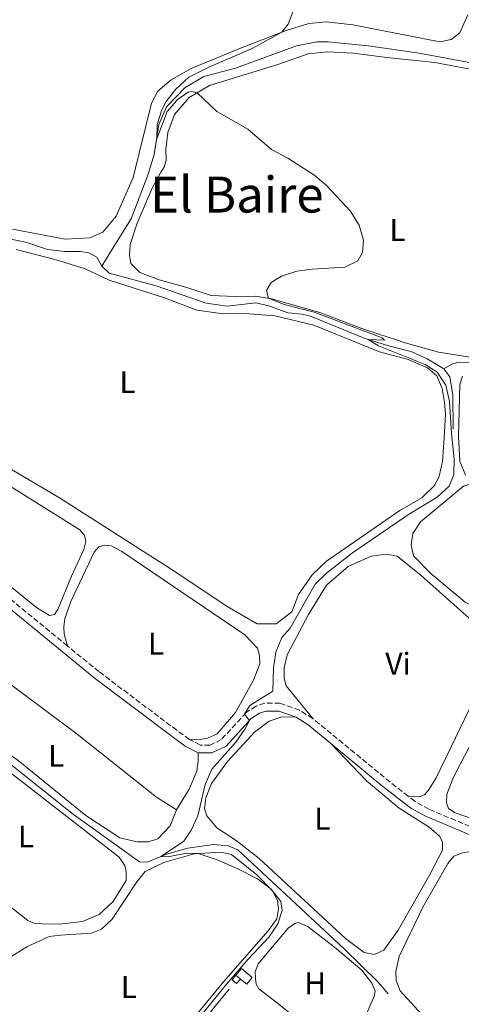
# Model space of a CAD drawing. Units: metres. Extents: x 605282 to 608788, y 4645945 to 4648305.
# Drawn here: x 607770 to 607911, y 4647361 to 4647676 of the extents above; entities that cross this region are included whole.
import ezdxf
from ezdxf.enums import TextEntityAlignment as Align

# ---------------------------------------------------------------- set-up
doc = ezdxf.new("R2010")
doc.units = ezdxf.units.M
doc.header["$MEASUREMENT"] = 0
doc.linetypes.add('DGN Style 3', pattern=[2.435890702152634, 1.739921930109024, -0.6959687720436097])
for name, color, linetype, lineweight in [('Acequia sin especificar', 4, 'Continuous', 0), ('Camino', 7, 'DGN Style 3', 0), ('Caseta-cabaña', 1, 'Continuous', 0), ('Curva de nivel intermedia', 30, 'Continuous', 0), ('Estanque', 4, 'Continuous', 0), ('Etiqueta de uso rústico', 92, 'Continuous', 0), ('Línea de cambio de uso (parcela vista)', 92, 'Continuous', 0), ('Margen derecho', 7, 'Continuous', 0), ('Texto de Área (paraje) menor', 7, 'Continuous', 0)]:
    doc.layers.add(name, color=color, linetype=linetype, lineweight=lineweight)
doc.styles.add('Style-Arial', font='arial.ttf')

msp = doc.modelspace()

# ---------------------------------------------------------------- linework, layer by layer
at = {"layer": 'Acequia sin especificar', "color": 4, "linetype": 'Continuous', "lineweight": 0}
for points in [[(607796.0999999996, 4647596.91, 386.070000000007), (607799.9199999999, 4647603.220000001, 385.7200000000012), (607805.5199999996, 4647612.09, 385.679999999993), (607810.8700000001, 4647626.380000001, 385.3699999999953), (607812.8399999999, 4647632.65, 385.1399999999995), (607814.3700000001, 4647642.210000001, 384.8699999999953), (607816.7599999999, 4647647.9, 384.7899999999936), (607822.6399999997, 4647653.939999999, 384.75), (607828.6699999999, 4647657.550000001, 384.75), (607838.8799999999, 4647660.24, 384.6000000000058), (607858.3200000003, 4647667.42, 384.1699999999983), (607864.8200000003, 4647668.710000001, 383.8600000000006), (607868.4600000001, 4647668.640000001, 383.8300000000018), (607881.2699999996, 4647667.380000001, 383.5899999999965), (607897.5199999996, 4647665.050000001, 383.4799999999959), (607913, 4647662.210000001, 383.4400000000023), (607926.9699999997, 4647658.82, 383.3999999999942), (607954.6500000004, 4647650.16, 382.820000000007), (607987.1600000003, 4647638.26, 382.5899999999965), (608015.1900000004, 4647629.939999999, 382.4700000000012), (608053.6200000001, 4647617.699999999, 382.429999999993)], [(607724.75, 4647602.41, 387.5800000000018), (607734.7599999999, 4647609.08, 387.1900000000023), (607742.2999999998, 4647612.42, 386.8800000000047), (607745.0499999998, 4647613.08, 386.8399999999965), (607746.7100000001, 4647612.930000001, 386.8099999999977), (607756.6200000001, 4647608.689999999, 386.8099999999977), (607765.1399999997, 4647606.029999999, 386.7299999999959), (607772.0999999996, 4647604.5, 386.5299999999988), (607778.7999999998, 4647602.26, 386.5), (607784.2599999999, 4647601.609999999, 386.4199999999983), (607789.29, 4647601.58, 386.1900000000023), (607791.9199999999, 4647601.24, 386.1900000000023), (607794.5099999999, 4647599.77, 386.1499999999942), (607796.0999999996, 4647596.91, 386.070000000007)], [(607796.0999999996, 4647596.91, 386.070000000007), (607798.5, 4647594.67, 385.9900000000052), (607813.5199999996, 4647590.67, 385.8000000000029), (607829.4299999997, 4647585.09, 385.679999999993), (607836.1299999999, 4647584.17, 385.6100000000006), (607845.3300000001, 4647585.27, 385.3699999999953), (607849.4299999997, 4647584.27, 385.179999999993), (607855.5099999999, 4647582.07, 385.179999999993), (607860.0800000001, 4647581.609999999, 385.179999999993), (607862.75, 4647581, 385.1399999999995), (607879.9800000006, 4647573.939999999, 385.0299999999988), (607887.7199999997, 4647571.480000001, 384.8699999999953), (607894.9500000002, 4647569.630000001, 384.7899999999936), (607900.0999999996, 4647567.359999999, 384.5599999999977), (607905.4100000003, 4647564.16, 384.4100000000035)], [(607905.4100000003, 4647564.16, 384.4100000000035), (607908.1500000004, 4647565.710000001, 384.3300000000018), (607910.4699999997, 4647566.25, 384.2899999999936), (607914.7699999996, 4647566.100000001, 384.2100000000065), (607918.3300000001, 4647565.49, 384.1399999999995), (607920.9199999999, 4647564.26, 384.1000000000058), (607924.29, 4647560.08, 384.0200000000041), (607926.9699999997, 4647554.789999999, 384.0200000000041), (607930.5, 4647550.890000001, 383.9400000000023), (607935.7300000006, 4647547.91, 383.7899999999936), (607943.6200000001, 4647544.83, 383.7899999999936), (607960.7300000006, 4647539.130000001, 383.3999999999942), (607964.29, 4647537.74, 383.3600000000006), (607968.2800000003, 4647535.58, 383.25), (607974.1600000003, 4647534.08, 382.8600000000006), (607979.8499999996, 4647532.850000001, 382.820000000007), (608024.2599999999, 4647514.16, 382.3600000000006), (608038.04, 4647508.99, 382.3600000000006), (608054.6500000004, 4647503.369999999, 382.3600000000006), (608076.6699999999, 4647495.16, 382.2799999999988), (608078.7199999997, 4647495.359999999, 382.2799999999988), (608080.7699999996, 4647496.49, 382.2799999999988), (608101.3200000003, 4647516.439999999, 382.0500000000029), (608104.6100000005, 4647518.960000001, 382.0099999999948)], [(607905.4100000003, 4647564.16, 384.4100000000035), (607907.2699999996, 4647561.529999999, 384.3699999999953), (607908.3200000003, 4647555.689999999, 384.3699999999953), (607908.4199999999, 4647544.850000001, 384.2899999999936)], [(607690.8700000001, 4647494.279999999, 387.179999999993), (607694.2100000001, 4647492.32, 386.8699999999953), (607698.6600000003, 4647488.26, 386.8300000000018), (607733.9100000003, 4647462.699999999, 386.5200000000041), (607749.0499999998, 4647450.850000001, 386.4799999999959), (607765.4400000004, 4647438.92, 386.1000000000058), (607787.0899999999, 4647421.619999999, 385.9799999999959), (607808.2000000002, 4647406.49, 385.3999999999942), (607810.6399999997, 4647406.369999999, 385.25), (607816.7800000003, 4647409.01, 384.8999999999942), (607823.6299999999, 4647410.92, 384.6300000000047), (607831.79, 4647412.02, 384.5099999999948), (607836.5499999998, 4647411.67, 384.3600000000006), (607839.5300000003, 4647410.359999999, 384.320000000007), (607873.5099999999, 4647378.689999999, 384.0800000000018), (607884.2800000003, 4647368.109999999, 384.0800000000018), (607887.6100000005, 4647364.279999999, 384.0099999999948)], [(607776.4000000004, 4647317.16, 384.3000000000029), (607781.3600000005, 4647316.699999999, 384.3000000000029), (607787.8499999996, 4647316.869999999, 384.4900000000052), (607793.7300000006, 4647318.039999999, 384.4600000000065), (607799.0300000003, 4647320.789999999, 384.4600000000065), (607816.1799999997, 4647339.890000001, 384.4900000000052), (607824.29, 4647349.539999999, 384.4199999999983), (607831.7800000003, 4647359.77, 384.3000000000029), (607836.7999999998, 4647365.850000001, 384.2599999999948)]]:
    msp.add_polyline3d(points, dxfattribs=at)
at = {"layer": 'Camino', "color": 7, "linetype": 'DGN Style 3', "lineweight": 0, "extrusion": (-0.04599819589791336, -0.06621037750604565, 0.9967448780328115), "elevation": -335287.3786217622, "flags": 128}
msp.add_lwpolyline([(-2152363.405528908, 4150064.095524961), (-2152372.333458836, 4150064.591677329), (-2152402.653663665, 4150067.072439172)], dxfattribs=at)
at = {"layer": 'Camino', "color": 7, "linetype": 'DGN Style 3', "lineweight": 0}
for points in [[(607785.1299999974, 4647475.539999999, 386.2599999999948), (607756.9499999986, 4647498.649999999, 386.5899999999965), (607735.379999999, 4647513.79, 386.7799999999989), (607729.3399999996, 4647516.56, 386.929999999993), (607724.5000000005, 4647517.790000001, 387.2200000000012), (607718.4600000009, 4647518.649999999, 387.570000000007), (607712.2699999994, 4647518.510000003, 388.0599999999977), (607707.3000000007, 4647517.890000002, 388.5299999999989), (607702.8799999994, 4647516.170000004, 388.520000000004)], [(607824.1200000001, 4647445.63, 385.8899999999995), (607820.0599999989, 4647448.570000002, 385.9100000000035), (607795.1799999991, 4647467.31, 386.1499999999942), (607785.1299999974, 4647475.539999999, 386.2599999999948)], [(607863.4899999984, 4647452.350000001, 384.070000000007), (607859.2699999984, 4647454.989999999, 384.2700000000042), (607853.1200000016, 4647457.210000001, 384.6900000000023), (607848.1599999996, 4647457.199999999, 384.729999999996), (607845.379999999, 4647456.31, 384.8099999999977), (607842.2499999999, 4647454.250000001, 384.9600000000065), (607834.2899999982, 4647445.57, 385.5399999999936), (607830.6999999983, 4647443.830000003, 385.8099999999977), (607827.5599999978, 4647443.820000002, 385.8899999999995), (607824.1200000001, 4647445.63, 385.8899999999995)], [(608039.5, 4647340.970000001, 382.6699999999983), (607994.2399999975, 4647370.649999999, 382.8300000000018), (607937.6600000006, 4647405.9, 382.9100000000035), (607922.6499999971, 4647414.050000002, 383.1000000000059), (607900.6399999993, 4647423.350000002, 383.6799999999931), (607896.2699999996, 4647425.780000002, 383.820000000007), (607894.0299999999, 4647427.520000001, 383.8300000000017)]]:
    msp.add_polyline3d(points, dxfattribs=at)
at = {"layer": 'Caseta-cabaña', "color": 1, "linetype": 'Continuous', "lineweight": 0, "elevation": 386.3500000000058, "flags": 128}
msp.add_lwpolyline([(607840.4100000003, 4647369.02), (607839.1900000004, 4647367.560000001), (607837.7400000002, 4647368.779999999), (607838.9500000002, 4647370.230000001), (607840.4100000003, 4647369.02)], close=True, dxfattribs=at)
for points in [[(607838.9500000002, 4647370.230000001), (607837.7400000002, 4647368.779999999), (607839.1900000004, 4647367.560000001), (607840.4100000003, 4647369.02)], [(607840.4100000003, 4647369.02), (607838.9500000002, 4647370.230000001)]]:
    msp.add_lwpolyline(points, dxfattribs=at)
at = {"layer": 'Curva de nivel intermedia', "color": 30, "linetype": 'Continuous', "lineweight": 0, "flags": 128}
for points, elevation in [([(607857.4199999999, 4647679.029999998), (607855.6299999995, 4647674.359999998), (607853.5900000011, 4647671.720000001), (607844.1400000007, 4647666.539999997), (607830.0700000002, 4647660.440000001), (607823.91, 4647657.319999999), (607819.7200000014, 4647653.529999999), (607819.2850000015, 4647652.974951298), (607816.6400000014, 4647649.600000001), (607815.3100000013, 4647646.939999999), (607813.8300000017, 4647642.21), (607813.6399999994, 4647637.640000002), (607816.99, 4647646.430000001), (607819.2850000015, 4647649.056892308), (607820.24, 4647650.149999999), (607823.7100000011, 4647652.599999999), (607824.9100000014, 4647652.829999999), (607826.6200000013, 4647652.369999999), (607832.8999999999, 4647646.430000001), (607842.7700000005, 4647640.76), (607850.3600000012, 4647634.230000001), (607855.5600000002, 4647631.45), (607864.1700000003, 4647625.969999999), (607867.9499999998, 4647622.690000001), (607875.4199999998, 4647614.680000001), (607878.3600000013, 4647610.029999998), (607879.6900000012, 4647605.220000001), (607879.4299999997, 4647601.349999999), (607877.8899999997, 4647598.640000001), (607873.7900000004, 4647596.59), (607863.35, 4647595.98), (607858.3899999999, 4647595.359999998), (607853.5599999997, 4647593.730000001), (607850.2699999996, 4647591.67), (607848.7699999998, 4647589.119999997), (607849.350000001, 4647586.679999999), (607854.38, 4647584.640000001), (607863.9700000011, 4647582.210000001), (607885.6799999992, 4647573.999999999), (607886.4200000013, 4647573.230000001), (607881.2699999993, 4647573.529999999), (607884.5599999995, 4647571.509999999), (607899.4700000003, 4647565.53), (607903.2600000012, 4647563.02), (607906.0100000005, 4647558.889999999), (607907.1799999995, 4647553.71), (607907.820000001, 4647543.34), (607908.6799999994, 4647535.369999998), (607908.6500000004, 4647530.38), (607907.07, 4647526.62), (607903.3200000017, 4647523.130000001), (607894.0800000014, 4647517.59), (607876.2300000011, 4647505.320000002), (607867.8600000005, 4647498.800000001), (607864.32, 4647495.26), (607856.3, 4647481.199999998), (607853.6300000013, 4647478.199999999), (607851.7400000005, 4647473.57), (607851.0200000006, 4647468.539999999), (607850.7900000004, 4647461.029999998), (607843.4500000001, 4647456.5), (607841.7100000011, 4647453.67), (607843.3400000005, 4647451.739999999), (607841.8200000006, 4647448.930000001), (607838.9100000004, 4647444.720000001), (607831.2200000014, 4647436.090000001), (607829.1100000013, 4647431.27), (607826.78, 4647421.169999998), (607824.640000001, 4647416.649999999), (607822.3200000009, 4647413.090000001), (607819.2850000015, 4647411.084584469), (607814.9800000006, 4647408.24), (607817.35, 4647408.15), (607819.2850000015, 4647408.518263774), (607823.3400000001, 4647409.289999999), (607826.940000001, 4647409.140000001)], 384.9999999999999), ([(607826.940000001, 4647409.140000001), (607832.9800000006, 4647407.130000002), (607839.6200000012, 4647404.279999999), (607845.8799999997, 4647401.029999999), (607850.2000000003, 4647397.739999999), (607853.3300000017, 4647393.84), (607853.7600000009, 4647390.899999999), (607852.3200000015, 4647386.720000001), (607849.6200000013, 4647382.550000002), (607842.86, 4647375.419999999), (607835.9100000008, 4647367.399999999), (607819.2850000015, 4647346.94356817)], 385)]:
    msp.add_lwpolyline(points, dxfattribs=dict(at, elevation=elevation))
at = {"layer": 'Estanque', "color": 4, "linetype": 'Continuous', "lineweight": 0, "elevation": 386.3500000000058, "flags": 128}
msp.add_lwpolyline([(607840.4100000003, 4647369.02), (607838.9500000002, 4647370.230000001), (607840.7300000006, 4647372.4), (607844.1799999997, 4647369.539999999), (607842.4800000006, 4647367.449999999), (607840.4100000003, 4647369.02)], close=True, dxfattribs=at)
msp.add_lwpolyline([(607838.9500000002, 4647370.230000001), (607840.7300000006, 4647372.4), (607844.1799999997, 4647369.539999999), (607842.4800000006, 4647367.449999999), (607840.4100000003, 4647369.02)], dxfattribs=at)
at = {"layer": 'Línea de cambio de uso (parcela vista)', "color": 92, "linetype": 'Continuous', "lineweight": 0}
for points in [[(607913.0300000003, 4647677.310000001, 383.8999999999942), (607910.5300000003, 4647671.58, 383.8999999999942), (607907.7800000003, 4647669.41, 383.8999999999942), (607904.1500000004, 4647668.710000001, 383.8999999999942), (607876.2800000003, 4647674.119999999, 384.2100000000065), (607867.9600000001, 4647675.08, 384.4400000000023), (607862.2400000002, 4647674.49, 384.7100000000065), (607855.0099999999, 4647672.27, 384.9900000000052), (607839.3799999999, 4647666.25, 385.1399999999995), (607824.6900000004, 4647660.119999999, 385.3300000000018), (607818.2699999996, 4647656.51, 385.6399999999995), (607814.0199999996, 4647652.9, 385.9499999999971), (607811.9400000004, 4647649.029999999, 386.5299999999988), (607806.1299999999, 4647625.300000001, 386.9600000000065), (607800.7000000002, 4647612.880000001, 386.9600000000065), (607796.4100000003, 4647607.76, 387.0399999999936), (607792.2699999996, 4647605.980000001, 387.1100000000006), (607784.4199999999, 4647605.58, 387.0399999999936), (607767.5800000001, 4647608.720000001, 387.0399999999936)], [(607919.2100000001, 4647566.970000001, 383.8999999999942), (607903.6500000004, 4647569.460000001, 384.3999999999942), (607893.0099999999, 4647572.42, 384.4799999999959), (607879.1500000004, 4647577.01, 384.75), (607865.7599999999, 4647582.17, 384.7899999999936), (607850.3499999996, 4647586.52, 384.9799999999959), (607845.2100000001, 4647587.359999999, 385.0599999999977), (607838.7400000002, 4647587.27, 385.25), (607831.0800000001, 4647587.609999999, 385.3699999999953), (607823.2300000006, 4647590.15, 385.679999999993), (607814.4000000004, 4647592.58, 385.8399999999965), (607808.2100000001, 4647594.960000001, 385.8699999999953), (607805.4199999999, 4647597.82, 385.8699999999953), (607804.9900000002, 4647600.49, 385.8699999999953), (607805.2199999997, 4647603.9, 385.8699999999953), (607807.4100000003, 4647610.67, 385.8000000000029), (607812.2300000006, 4647621.9, 385.7200000000012), (607814.9299999997, 4647627.01, 385.6000000000058), (607816.0499999998, 4647628.560000001, 385.5599999999977), (607816.6699999999, 4647630.800000001, 385.4499999999971), (607816.6200000001, 4647634.210000001, 385.4100000000035), (607817.2000000002, 4647639.67, 385.25), (607819.3499999996, 4647645.430000001, 385.1399999999995), (607823.9900000002, 4647650.82, 385.0599999999977), (607830.5599999996, 4647654.699999999, 384.9100000000035), (607852.3300000001, 4647661.430000001, 384.6399999999995), (607862.0800000001, 4647664.77, 384.6699999999983), (607868.1100000005, 4647665.430000001, 384.6699999999983), (607876.5800000001, 4647665.02, 384.6399999999995), (607887.1500000004, 4647663.680000001, 384.3300000000018), (607902.5499999998, 4647662.08, 384.25), (607916.0899999999, 4647659.51, 384.0200000000041)], [(607768.7699999996, 4647602.289999999, 386.4900000000052), (607781.5099999999, 4647598.99, 386.3800000000047), (607790.8300000001, 4647596.100000001, 386.2599999999948), (607798.4199999999, 4647592.470000001, 386.1100000000006), (607816.1900000004, 4647586.850000001, 385.7200000000012), (607826.4900000002, 4647582.880000001, 385.679999999993), (607834.8799999999, 4647581.74, 385.6399999999995)], [(607834.8799999999, 4647581.74, 385.6399999999995), (607841.9199999999, 4647581.859999999, 385.6399999999995), (607851.4400000004, 4647581.100000001, 385.5599999999977), (607863.8300000001, 4647578.029999999, 385.4499999999971), (607884.8099999996, 4647569.59, 385.3699999999953), (607893.9800000006, 4647567.09, 385.3300000000018), (607900.1799999997, 4647564.430000001, 385.2899999999936), (607903.2000000002, 4647561.84, 385.2899999999936), (607904.9100000003, 4647557.779999999, 385.2899999999936), (607905.6100000005, 4647553.33, 385.3300000000018), (607905.8899999997, 4647549.730000001, 385.3300000000018), (607905.4699999997, 4647541.949999999, 385.5599999999977), (607904.9800000006, 4647534.49, 385.5299999999988), (607903.9400000004, 4647529.800000001, 385.5299999999988), (607902.5199999996, 4647526.9, 385.5599999999977), (607898.3399999999, 4647522.83, 385.6399999999995), (607891.3099999996, 4647518.800000001, 385.679999999993), (607867.9199999999, 4647502.630000001, 385.7200000000012), (607863.3700000001, 4647498.25, 385.7200000000012), (607858.9600000001, 4647492.01, 385.7200000000012), (607856.8799999999, 4647486.439999999, 385.7200000000012), (607851.8600000005, 4647482.640000001, 385.7200000000012), (607845.79, 4647482.59, 385.7200000000012), (607836.1799999997, 4647488.180000001, 385.7200000000012), (607819.4500000002, 4647499.34, 385.8399999999965), (607782.6200000001, 4647522.880000001, 386.4199999999983), (607759.6200000001, 4647536.390000001, 386.4900000000052)], [(607912.3399999999, 4647530.100000001, 383.8999999999942), (607910.5099999999, 4647534.619999999, 383.9400000000023), (607910.1200000001, 4647542.52, 383.9799999999959), (607910.5599999996, 4647559.15, 383.9400000000023), (607911.3200000003, 4647561.789999999, 383.9400000000023)], [(607728.9199999999, 4647549.199999999, 386.9600000000065), (607727.2199999997, 4647549.039999999, 386.9600000000065), (607723.2400000002, 4647546.99, 387.0299999999988), (607715.8200000003, 4647539.859999999, 387.070000000007), (607712.4600000001, 4647534.550000001, 387.070000000007), (607711.2699999996, 4647531.449999999, 387.070000000007), (607711.8899999997, 4647528.9, 387.070000000007), (607713.5199999996, 4647526.039999999, 387.0299999999988), (607723.1200000001, 4647521.41, 387.0299999999988), (607737.7199999997, 4647516.289999999, 386.8399999999965), (607746.4699999997, 4647510.850000001, 386.8399999999965), (607760.4100000003, 4647499.800000001, 386.570000000007), (607775.2100000001, 4647487.83, 386.4499999999971), (607779.3499999996, 4647485.210000001, 386.4499999999971), (607781.0199999996, 4647485.560000001, 386.4499999999971), (607782.0999999996, 4647487.189999999, 386.4499999999971), (607786.3700000001, 4647497.789999999, 386.4499999999971), (607790.3899999997, 4647506.310000001, 386.4900000000052), (607790.9600000001, 4647508.9, 386.4900000000052), (607790.6100000005, 4647510.800000001, 386.4900000000052), (607789.0599999996, 4647512.65, 386.4900000000052), (607733.4100000003, 4647547.51, 386.9199999999983), (607728.9199999999, 4647549.199999999, 386.9600000000065)], [(607934.6600000003, 4647482.57, 383.3399999999965), (607932.25, 4647483.859999999, 383.3600000000006), (607928.6900000004, 4647485.17, 383.3999999999942), (607924.2800000003, 4647485.51, 383.7100000000065), (607918.2800000003, 4647486.51, 383.9799999999959), (607912.2400000002, 4647489.51, 383.9799999999959), (607901.4000000004, 4647498.550000001, 383.9799999999959), (607895.7000000002, 4647504.380000001, 384.0200000000041), (607894.9600000001, 4647507.869999999, 383.9799999999959), (607895.5, 4647511.430000001, 383.9799999999959), (607897.9699999997, 4647515.180000001, 384.0200000000041), (607911.6500000004, 4647526.58, 383.9400000000023), (607914.9299999997, 4647527.550000001, 383.8600000000006)], [(607824.1200000001, 4647445.630000001, 385.8899999999995), (607826.8600000005, 4647445.52, 385.9700000000012), (607829.8399999999, 4647446.029999999, 386.0399999999936), (607833.0099999999, 4647447.470000001, 386.0399999999936), (607838.8099999996, 4647454.25, 386.0399999999936), (607844.5899999999, 4647464.59, 386.1600000000035), (607846.5999999996, 4647469.77, 386.2400000000052), (607846.5499999998, 4647472.480000001, 386.2700000000041), (607845.8499999996, 4647474.800000001, 386.2700000000041), (607841.79, 4647479.09, 386.2700000000041), (607802.5499999998, 4647505.689999999, 386.3899999999995), (607799.0700000003, 4647507.539999999, 386.3899999999995), (607797.0199999996, 4647507.730000001, 386.429999999993), (607795.2000000002, 4647507.26, 386.3899999999995), (607793.6600000003, 4647505.480000001, 386.429999999993), (607786.1699999999, 4647489.76, 386.3899999999995), (607784.3300000001, 4647484.300000001, 386.3899999999995), (607783.9800000006, 4647481.59, 386.3500000000058), (607784.0999999996, 4647479.310000001, 386.3099999999977), (607785.1299999999, 4647475.539999999, 386.2599999999948)], [(607863.4900000002, 4647452.350000001, 384.070000000007), (607855.04, 4647462.74, 384.1499999999942), (607854.3399999999, 4647465.180000001, 384.1499999999942), (607854.4100000003, 4647468.550000001, 384.1499999999942), (607855.3799999999, 4647472.65, 384.1499999999942), (607862.1699999999, 4647485.619999999, 384.1499999999942), (607867.8799999999, 4647494.949999999, 384.1100000000006), (607874.8700000001, 4647500.880000001, 384.1100000000006), (607882.1399999997, 4647504.220000001, 384.070000000007), (607886.9400000004, 4647504.850000001, 384.0299999999988), (607890.54, 4647504.24, 383.9499999999971), (607898.1299999999, 4647498.100000001, 383.8800000000047), (607913.4800000006, 4647484.449999999, 383.8899999999995), (607917.6299999999, 4647479.970000001, 383.9600000000065), (607919.29, 4647476.800000001, 383.9600000000065), (607919.7599999999, 4647472.51, 384), (607919.5, 4647469.300000001, 384), (607918.2699999996, 4647465.109999999, 384), (607902.9900000002, 4647433.4, 384.0399999999936), (607900.7100000001, 4647429.689999999, 384.0399999999936), (607899.3200000003, 4647428.02, 384.0399999999936), (607897.6200000001, 4647427.24, 384), (607894.0300000003, 4647427.52, 383.8300000000018)], [(607767.1299999999, 4647463.130000001, 386.320000000007), (607764.6100000005, 4647463.279999999, 386.2799999999988), (607762.7599999999, 4647462.619999999, 386.1999999999971), (607760.3200000003, 4647460.949999999, 386.1999999999971), (607753.8399999999, 4647452.859999999, 386.1300000000047), (607753.6799999997, 4647451.230000001, 386.0899999999965), (607754.54, 4647449.49, 386.0899999999965), (607769.3700000001, 4647438.92, 385.9700000000012), (607791.0199999996, 4647421.310000001, 385.8899999999995), (607801.8300000001, 4647414.130000001, 385.8899999999995), (607807.4400000004, 4647412.9, 385.929999999993), (607811.04, 4647412.939999999, 385.929999999993), (607813.9800000006, 4647413.869999999, 385.929999999993), (607817.9600000001, 4647418.060000001, 385.8899999999995), (607820, 4647423.09, 385.929999999993)], [(607767.1299999999, 4647463.130000001, 386.320000000007), (607788.2400000002, 4647447.34, 386.0899999999965), (607813.6100000005, 4647427.180000001, 385.9700000000012), (607820, 4647423.09, 385.929999999993)], [(607858.1699999999, 4647452.730000001, 384.2700000000041), (607853.5999999996, 4647452.91, 384.2700000000041), (607849.54, 4647451.51, 384.2700000000041), (607844.8700000001, 4647447.91, 384.2700000000041), (607836.29, 4647438.57, 384.3500000000058), (607831.1200000001, 4647431.560000001, 384.3099999999977), (607829.3099999996, 4647426.99, 384.3099999999977), (607828.9600000001, 4647423.550000001, 384.3099999999977), (607829.6299999999, 4647421.230000001, 384.2700000000041), (607832.8799999999, 4647417.359999999, 384.2700000000041), (607839.04, 4647413.350000001, 384.1900000000023), (607846.4400000004, 4647407.560000001, 384.1100000000006), (607873.9800000006, 4647382.029999999, 384.070000000007), (607879.9900000002, 4647377.51, 384.1100000000006), (607883.2000000002, 4647376.890000001, 384.1900000000023), (607886.25, 4647378.25, 384.2700000000041), (607890.8499999996, 4647384.609999999, 384.2700000000041), (607900.8399999999, 4647402.220000001, 384.4600000000065), (607904.9699999997, 4647410.279999999, 384.5399999999936), (607904.9699999997, 4647412.949999999, 384.5800000000018), (607904.0700000003, 4647414.730000001, 384.5800000000018), (607900.7000000002, 4647417.619999999, 384.5800000000018), (607891.1399999997, 4647423.640000001, 384.5399999999936), (607880.6799999997, 4647432.449999999, 384.4600000000065), (607869.2199999997, 4647444.4, 384.0099999999948)], [(607918.8899999997, 4647453.529999999, 383.3000000000029), (607908.4400000004, 4647433.539999999, 383.5), (607906.4000000004, 4647428.16, 383.3800000000047), (607906.2800000003, 4647425.42, 383.3800000000047), (607906.8700000001, 4647423.52, 383.3000000000029), (607909.04, 4647422.130000001, 383.3000000000029), (607926.4199999999, 4647416.16, 383.1900000000023), (607935.2000000002, 4647413.58, 383.1499999999942), (607939.54, 4647413.4, 383.1100000000006), (607943.5199999996, 4647413.630000001, 383.1100000000006), (607947.4699999997, 4647414.65, 383.1499999999942), (607950.4800000006, 4647417.439999999, 383.1499999999942), (607955.6900000004, 4647427.850000001, 383.2299999999959), (607958.3099999996, 4647434.050000001, 383.3399999999965), (607958.1500000004, 4647436.289999999, 383.5), (607956.4500000002, 4647439.720000001, 383.2700000000041)], [(607740.3200000003, 4647412.99, 386.3500000000058), (607741.9100000003, 4647411.789999999, 386.3300000000018), (607772.5099999999, 4647387.74, 386.0599999999977), (607774.4000000004, 4647386.890000001, 386.0599999999977), (607777.2699999996, 4647386.66, 386.0599999999977), (607782.6799999997, 4647386.59, 385.9799999999959), (607789.9199999999, 4647387.380000001, 385.9799999999959), (607795.25, 4647389.710000001, 386.0200000000041), (607799.7300000006, 4647393.810000001, 386.0599999999977), (607803.8600000005, 4647400.51, 386.0599999999977), (607803.9000000004, 4647403.380000001, 386.0599999999977), (607803.4699999997, 4647405.310000001, 386.0599999999977), (607801.6500000004, 4647407.980000001, 386.0599999999977), (607764.9299999997, 4647436.550000001, 386.2899999999936), (607750.9100000003, 4647446.710000001, 386.5599999999977), (607749.1299999999, 4647447.439999999, 386.5599999999977), (607745.7199999997, 4647446.470000001, 386.6000000000058), (607741.1699999999, 4647441.66, 386.5599999999977), (607739.8499999996, 4647438.680000001, 386.5599999999977), (607740.2400000002, 4647436.59, 386.6000000000058)], [(607820, 4647423.09, 385.929999999993), (607824.0099999999, 4647429.75, 386.0099999999948), (607826.4800000006, 4647435.480000001, 386.0500000000029), (607826.9000000004, 4647438.730000001, 386.0899999999965), (607826.9500000002, 4647441.32, 385.8899999999995)], [(607834.1399999997, 4647409.57, 384.9700000000012), (607825.6299999999, 4647409.060000001, 385.0099999999948), (607815.8799999999, 4647406.26, 385.1199999999953), (607809.9699999997, 4647403.460000001, 385.1600000000035), (607807.3399999999, 4647400.130000001, 385.1600000000035), (607799.3899999997, 4647388.199999999, 385.1600000000035), (607795.9900000002, 4647384.949999999, 385.1600000000035), (607792.7800000003, 4647383.66, 385.1999999999971), (607782.8799999999, 4647383.109999999, 385.2400000000052), (607779.3200000003, 4647382.640000001, 385.5099999999948), (607772.3600000005, 4647379.449999999, 385.5099999999948), (607764.0899999999, 4647374.300000001, 385.5099999999948), (607755.3200000003, 4647367.550000001, 385.5500000000029), (607748.25, 4647361.27, 385.4700000000012), (607746.6299999999, 4647357.210000001, 385.429999999993)], [(607804.0800000001, 4647330.52, 385.0800000000018), (607835.0099999999, 4647368.100000001, 385.1600000000035), (607849.2300000006, 4647384.41, 385.1600000000035), (607852.0899999999, 4647388.24, 385.1199999999953), (607852.5800000001, 4647391.49, 385.0800000000018), (607852.2699999996, 4647394.199999999, 385.0399999999936), (607850.6399999997, 4647397.220000001, 385.0099999999948), (607845.6799999997, 4647402.390000001, 384.9700000000012), (607837.5899999999, 4647408.84, 384.9700000000012), (607834.1399999997, 4647409.57, 384.9700000000012)], [(607954.1299999999, 4647358.109999999, 383.3000000000029), (607954.8200000003, 4647362.130000001, 383.3000000000029), (607959.1500000004, 4647369.220000001, 383.3000000000029), (607959.9900000002, 4647372.779999999, 383.3000000000029), (607959.25, 4647375.680000001, 383.3000000000029), (607956.54, 4647377.57, 383.3000000000029), (607946.0099999999, 4647381.539999999, 383.179999999993), (607942.9500000002, 4647384.050000001, 383.1399999999995), (607941.0499999998, 4647388.77, 383.0599999999977), (607940.9199999999, 4647395.5, 383.1000000000058), (607939.4900000002, 4647397.66, 383.2200000000012), (607933.1399999997, 4647401.949999999, 383.2599999999948), (607924.25, 4647406.289999999, 383.3500000000058), (607918.1699999999, 4647408.880000001, 383.4700000000012), (607914.0300000003, 4647409.76, 383.5399999999936), (607911.4000000004, 4647409.369999999, 383.6600000000035), (607908.6500000004, 4647408.359999999, 383.6600000000035), (607906.6799999997, 4647405.960000001, 383.6600000000035), (607898.7300000006, 4647392.060000001, 383.6199999999953), (607891.0999999996, 4647376.220000001, 383.6199999999953), (607890.0199999996, 4647371.42, 383.5800000000018), (607890.1399999997, 4647368.600000001, 383.5800000000018), (607891.4600000001, 4647365.27, 383.5800000000018), (607899.4800000006, 4647356.5, 383.5800000000018)], [(607873.0999999996, 4647344.460000001, 384.2599999999948), (607870.8899999997, 4647346.08, 384.3000000000029), (607852.7199999997, 4647360.99, 384.3399999999965), (607846.25, 4647365.930000001, 384.3000000000029), (607845.4000000004, 4647367.439999999, 384.3000000000029), (607845.2000000002, 4647369.140000001, 384.3000000000029), (607845.1200000001, 4647371.34, 384.3000000000029), (607846.0899999999, 4647373.9, 384.3000000000029), (607855.6600000003, 4647385.25, 384.3000000000029), (607857.79, 4647386.800000001, 384.3000000000029), (607858.9500000002, 4647387.07, 384.3000000000029), (607862.0499999998, 4647385.76, 384.2599999999948), (607870.4900000002, 4647379.279999999, 384.2599999999948), (607879.2100000001, 4647371.9, 384.3000000000029), (607882.4199999999, 4647367.77, 384.2599999999948), (607883.4299999997, 4647365.210000001, 384.2200000000012), (607883.1699999999, 4647363.470000001, 384.2200000000012), (607875.3399999999, 4647345.890000001, 384.2599999999948), (607874.2999999998, 4647344.460000001, 384.2599999999948), (607873.0999999996, 4647344.460000001, 384.2599999999948)]]:
    msp.add_polyline3d(points, dxfattribs=at)
at = {"layer": 'Margen derecho', "color": 7, "linetype": 'Continuous', "lineweight": 0, "extrusion": (0.1808196521198114, 0.2098718761635835, 0.9608631791274176), "elevation": 1085651.557558097, "flags": 128}
msp.add_lwpolyline([(2572976.45996969, -3764226.00532858), (2572985.771209648, -3764225.78874036), (2572990.268594744, -3764225.066779626)], dxfattribs=at)
at = {"layer": 'Margen derecho', "color": 7, "linetype": 'Continuous', "lineweight": 0}
for points in [[(607826.9499999976, 4647441.320000002, 385.8899999999995), (607822.7899999982, 4647443.5, 385.8899999999995), (607818.5700000002, 4647446.560000001, 385.9100000000035), (607793.6299999978, 4647465.34, 386.1499999999942), (607755.4399999997, 4647496.660000003, 386.5899999999965), (607734.1299999995, 4647511.61, 386.7799999999989), (607728.4999999991, 4647514.190000002, 386.929999999993)], [(607858.1700000009, 4647452.730000001, 384.2700000000042), (607852.6799999991, 4647454.710000002, 384.6900000000023), (607848.5599999975, 4647454.7, 384.729999999996), (607846.4699999975, 4647454.030000002, 384.8099999999977), (607843.8799999993, 4647452.330000004, 384.9600000000065), (607835.8099999981, 4647443.530000002, 385.5399999999936), (607831.2699999983, 4647441.330000003, 385.8099999999977), (607826.9499999976, 4647441.320000002, 385.8899999999995)], [(608051.9499999977, 4647328.5, 382.7200000000012), (608027.9100000006, 4647344.440000001, 382.8699999999956), (608002.729999999, 4647362.090000001, 382.800000000003), (607992.8899999998, 4647368.539999999, 382.8300000000018), (607936.3999999978, 4647403.739999998, 382.9100000000035), (607921.5599999984, 4647411.800000001, 383.1000000000059), (607899.5399999997, 4647421.100000001, 383.6799999999931), (607894.8799999993, 4647423.690000002, 383.820000000007), (607885.4099999989, 4647431.06, 383.8699999999955), (607869.2199999995, 4647444.399999999, 384.0099999999949)]]:
    msp.add_polyline3d(points, dxfattribs=at)

# ---------------------------------------------------------------- texts
at = {"layer": 'Etiqueta de uso rústico', "color": 92, "linetype": 'Continuous', "lineweight": 0, "style": 'Style-Arial'}
for s, p in [('L', (607890.6214203805, 4647608.520009998, 384.7599999999948)), ('L', (607804.3414203782, 4647559.840009998, 386)), ('L', (607813.4414203798, 4647476.240009997, 386.2200000000012)), ('Vi', (607890.768932218, 4647469.830010002, 383.9700000000012)), ('L', (607781.541420377, 4647440.400009998, 386.0099999999948)), ('L', (607866.5714203799, 4647420.29001, 384.3000000000029)), ('L', (607771.9114203779, 4647414.62001, 386.179999999993)), ('H', (607864.311645989, 4647367.700009999, 384.3099999999977)), ('L', (607804.7514203793, 4647366.460009999, 385.1600000000035))]:
    msp.add_text(s, height=7.000000000000002, dxfattribs=at).set_placement(p, align=Align.MIDDLE_CENTER)
at = {"layer": 'Texto de Área (paraje) menor', "color": 7, "linetype": 'Continuous', "lineweight": 0, "style": 'Style-Arial'}
msp.add_text('El Baire', height=11.5, dxfattribs=at).set_placement((607839.243106107, 4647619.83001, 385.3500000000058), align=Align.MIDDLE_CENTER)

doc.saveas('drawing.dxf')
